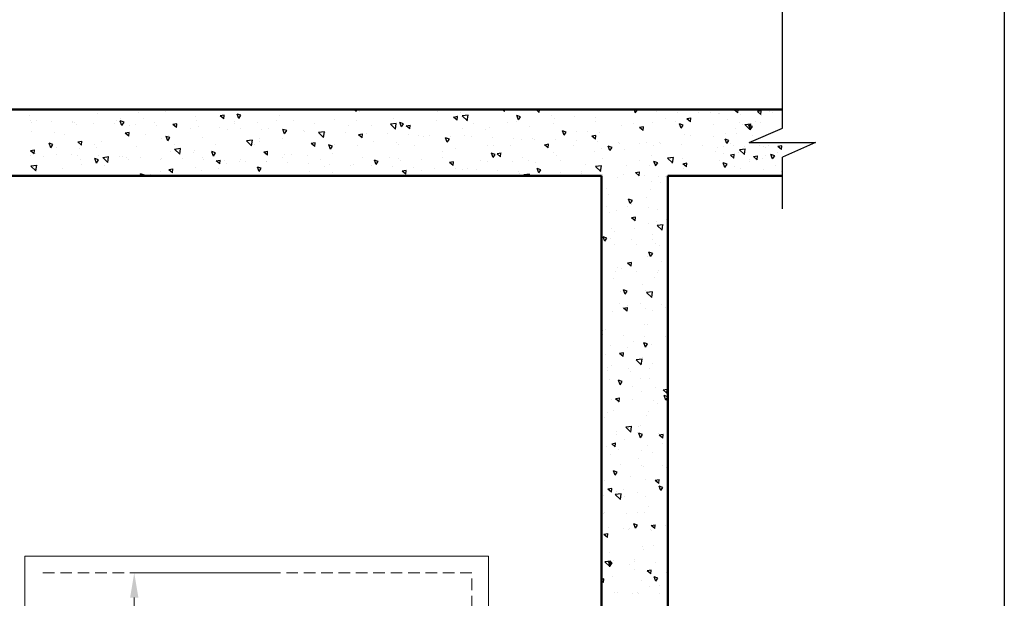
# Model space of a CAD drawing. Units: millimetres. Extents: x -4289 to 158548, y -4763 to 10673.
# Drawn here: x 155575 to 158548, y 5024 to 6773 of the extents above; entities that cross this region are included whole.
import ezdxf

# ---------------------------------------------------------------- set-up
doc = ezdxf.new("R2010")
doc.units = ezdxf.units.MM
doc.linetypes.add('HIDDENX2', pattern=[0.75, 0.5, -0.25])
doc.layers.add('Размер', color=140, linetype='Continuous', lineweight=20)
doc.layers.add('Штрихи и выноски', color=50, linetype='Continuous')
doc.styles.add('ЕСКД 1_20', font='GOST.ttf', dxfattribs={"oblique": 15, "height": 55})
doc.styles.add('ЕСКД 1_35', font='GOST.ttf', dxfattribs={"oblique": 15, "height": 92})
doc.dimstyles.new('1 k  1 (1_20)$0', dxfattribs={"dimtxt": 55, "dimasz": 50, "dimexe": 12.5, "dimexo": 12.5, "dimgap": 15, "dimtad": 1, "dimdec": 0, "dimtxsty": 'ЕСКД 1_20', "dimcen": -2, "dimclrd": 256, "dimclre": 256, "dimclrt": 256, "dimadec": 0, "dimazin": 2, "dimtfac": 1, "dimtdec": 0, "dimtmove": 0, "dimatfit": 3, "dimfxl": 1, "dimfrac": 2, "dimtolj": 1, "dimlwd": 13, "dimlwe": 13, "dimarcsym": 0})

# ---------------------------------------------------------------- blocks, each defined once
blk = doc.blocks.new('*D487')
at = {"lineweight": 13, "transparency": 16777216}
for p, q in [((156355.8, 5100.9), (155908.4, 5100.9)), ((155920.9, 5025.9), (155920.9, 3075.9)), ((156137.5, 3000.9), (155908.4, 3000.9))]:
    blk.add_line(p, q, dxfattribs=at)
at = {"transparency": 16777216}
for points in [[(155908.4, 5025.9), (155933.4, 5025.9), (155920.9, 5100.9)], [(155908.4, 3075.9), (155933.4, 3075.9), (155920.9, 3000.9)]]:
    blk.add_solid(points, dxfattribs=at)
at = {"layer": 'Defpoints', "color": 0, "transparency": 16777216}
for p in [(156368.3, 5100.9), (155920.9, 3000.9), (156150, 3000.9)]:
    blk.add_point(p, dxfattribs=at)
at = {"transparency": 16777216, "insert": (155846.8, 3979), "char_height": 92, "attachment_point": 5, "rotation": 90, "style": 'ЕСКД 1_35'}
blk.add_mtext('\\A1;Высота кабины 2100/2200', dxfattribs=at)

msp = doc.modelspace()

# ---------------------------------------------------------------- linework, layer by layer
for p, q in [((157878, 6444.6), (157878, 8757.2)), ((157778, 6400.9), (157878, 6444.6)), ((157778, 6400.9), (157978, 6400.9)), ((157978, 6400.9), (157878, 6357.2)), ((157878, 6200.9), (157878, 6357.2))]:
    msp.add_line(p, q)
at = {"lineweight": 50}
for p, q in [((154269.8, 6500.9), (157878, 6500.9)), ((155332.1, 6300.9), (157332.1, 6300.9)), ((157332.1, 1680.2), (157332.1, 6300.9)), ((157532.1, 6300.9), (157878, 6300.9)), ((157532.1, 1680.2), (157532.1, 6300.9))]:
    msp.add_line(p, q, dxfattribs=at)
msp.add_lwpolyline([(147633.2, 10673.2), (158548, 10673.2), (158548, -4763.4), (147633.2, -4763.4)], close=True)
at = {"layer": 'Размер', "linetype": 'HIDDENX2', "ltscale": 70}
for p, q in [((156940.2, 5100.9), (155640.2, 5100.9)), ((156940.2, 3000.9), (156940.2, 5100.9))]:
    msp.add_line(p, q, dxfattribs=at)
at = {"layer": 'Размер'}
msp.add_lwpolyline([(155590.2, 2950.9), (156990.2, 2950.9), (156990.2, 5150.9), (155590.2, 5150.9)], close=True, dxfattribs=at)
at = {"layer": 'Штрихи и выноски', "color": 0}
for p, q in [((155605, 6483), (155605, 6483)), ((155745.7, 6499.3), (155745.1, 6500.9)), ((155745.6, 6499.4), (155746.6, 6500.9)), ((155810.2, 6489.4), (155810.2, 6489.4)), ((155933.2, 6492.5), (155933.2, 6492.5)), ((156014.7, 6494.6), (156014.7, 6494.6)), ((156191.4, 6473.1), (156180.4, 6482.3)), ((156192.4, 6484.1), (156180.5, 6481.9)), ((156191.4, 6473.1), (156192.4, 6484.5)), ((156243.1, 6483.5), (156231.6, 6487.4)), ((156236.8, 6474), (156231.7, 6487.3)), ((156236.7, 6474), (156243.1, 6483.5)), ((156334.7, 6499.6), (156333.1, 6500.9)), ((156334.7, 6499.6), (156334.8, 6500.9)), ((156358.8, 6484.2), (156358.8, 6484.2)), ((156589.8, 6495), (156587.5, 6500.9)), ((156589.7, 6495), (156593.6, 6500.9)), ((156599.8, 6494.5), (156599.8, 6494.5)), ((156722.8, 6497.6), (156722.8, 6497.6)), ((156837.3, 6493.8), (156837.3, 6493.8)), ((156895.7, 6484.1), (156895.7, 6484.1)), ((156906.1, 6491.4), (156906.1, 6491.4)), ((156929.3, 6483.9), (156911.2, 6481.8)), ((156926.6, 6467), (156911.2, 6481.9)), ((156926.5, 6466.9), (156929.1, 6483.9)), ((157039.2, 6495.1), (157032.3, 6500.9)), ((157039.2, 6495.1), (157039.7, 6500.9)), ((157087.2, 6479.2), (157075.7, 6483)), ((157080.9, 6469.7), (157075.8, 6483)), ((157143.7, 6492.3), (157134.8, 6500.9)), ((157143.6, 6492.2), (157144.9, 6500.9)), ((157181.3, 6483.4), (157181.3, 6483.4)), ((157369.8, 6499.9), (157369.8, 6499.9)), ((157389.4, 6499.6), (157389.4, 6499.6)), ((157433.9, 6490.7), (157430, 6500.9)), ((157433.2, 6497.6), (157433.2, 6497.6)), ((157433.8, 6490.7), (157440.2, 6500.2)), ((157440.2, 6500.2), (157438.1, 6500.9)), ((157496.6, 6495.3), (157496.6, 6495.3)), ((157560, 6493), (157560, 6493)), ((157623.4, 6490.7), (157623.4, 6490.7)), ((157659.9, 6492.6), (157659.9, 6492.6)), ((157685.3, 6489.2), (157685.3, 6489.2)), ((157686.8, 6488.4), (157686.8, 6488.4)), ((157743.7, 6490.6), (157732.7, 6499.8)), ((157740.8, 6500.9), (157732.8, 6499.4)), ((157743.7, 6490.6), (157744.6, 6500.9)), ((157750.3, 6486.1), (157750.3, 6486.1)), ((157814.4, 6497.1), (157802.4, 6494.9)), ((157813.3, 6486.1), (157802.4, 6495.3)), ((157813.3, 6486.1), (157814.3, 6497.5)), ((157813.7, 6483.7), (157813.7, 6483.7)), ((157840, 6494.3), (157840, 6494.3)), ((157847.5, 6491.8), (157847.5, 6491.8)), ((155607.5, 6467), (155607.5, 6467)), ((155611.8, 6462.7), (155611.8, 6462.7)), ((155626.4, 6469.3), (155626.4, 6469.3)), ((155670.9, 6464.7), (155670.9, 6464.7)), ((155734.3, 6462.4), (155734.3, 6462.4)), ((155734.7, 6465.8), (155734.7, 6465.8)), ((155740, 6461.5), (155740, 6461.5)), ((155745.8, 6454.9), (155745.8, 6454.9)), ((155797.8, 6460.1), (155797.8, 6460.1)), ((155861.2, 6457.7), (155861.2, 6457.7)), ((155867.6, 6468.8), (155867.6, 6468.8)), ((155890.1, 6462.5), (155878.6, 6466.4)), ((155883.8, 6453), (155878.7, 6466.3)), ((155880.2, 6475), (155880.2, 6475)), ((155883.7, 6453), (155890.1, 6462.5)), ((155907.6, 6452.3), (155907.6, 6452.3)), ((155924.6, 6455.4), (155924.6, 6455.4)), ((155949.1, 6472.5), (155949.1, 6472.5)), ((155981.3, 6460.9), (155981.3, 6460.9)), ((155988, 6453.1), (155988, 6453.1)), ((156048.1, 6446.7), (156037.1, 6455.9)), ((156049.1, 6457.7), (156037.2, 6455.5)), ((156048.1, 6446.7), (156049.1, 6458.1)), ((156106.1, 6479), (156106.1, 6479)), ((156108.8, 6468.2), (156108.8, 6468.2)), ((156222.5, 6460.3), (156222.5, 6460.3)), ((156224.3, 6464.5), (156224.3, 6464.5)), ((156293.1, 6462.1), (156293.1, 6462.1)), ((156350.1, 6467.6), (156350.1, 6467.6)), ((156401.4, 6467.8), (156401.4, 6467.8)), ((156463.7, 6459.8), (156463.7, 6459.8)), ((156524.3, 6470.9), (156524.3, 6470.9)), ((156568.3, 6454.1), (156568.3, 6454.1)), ((156591.3, 6467.1), (156591.3, 6467.1)), ((156637.2, 6451.7), (156637.2, 6451.7)), ((156712.2, 6458.6), (156694.1, 6456.5)), ((156709.5, 6441.8), (156694.1, 6456.6)), ((156697.2, 6457.4), (156697.2, 6457.4)), ((156702.8, 6473.7), (156702.8, 6473.7)), ((156704.9, 6459.2), (156704.9, 6459.2)), ((156709.4, 6441.7), (156712, 6458.6)), ((156734.2, 6458.2), (156722.7, 6462)), ((156727.9, 6448.7), (156722.8, 6462)), ((156727.8, 6448.7), (156734.2, 6458.2)), ((156753.7, 6453.2), (156741.7, 6451)), ((156752.6, 6442.2), (156753.6, 6453.6)), ((156832.5, 6466.5), (156832.5, 6466.5)), ((156895.9, 6468.7), (156884.9, 6477.8)), ((156896.9, 6479.6), (156885, 6477.4)), ((156895.9, 6468.7), (156896.9, 6480)), ((156946.2, 6458.6), (156946.2, 6458.6)), ((157046.9, 6463.3), (157046.9, 6463.3)), ((157073.7, 6466), (157073.7, 6466)), ((157080.8, 6469.7), (157087.2, 6479.2)), ((157187.4, 6458.1), (157187.4, 6458.1)), ((157191, 6472.9), (157191, 6472.9)), ((157250.2, 6481), (157250.2, 6481)), ((157313.9, 6476), (157313.9, 6476)), ((157315, 6465.4), (157315, 6465.4)), ((157390.9, 6452.9), (157390.9, 6452.9)), ((157428.6, 6457.5), (157428.6, 6457.5)), ((157486.8, 6462.5), (157486.8, 6462.5)), ((157525.4, 6473), (157525.4, 6473)), ((157556.2, 6464.8), (157556.2, 6464.8)), ((157578.3, 6453.8), (157566.8, 6457.7)), ((157572, 6444.3), (157566.9, 6457.7)), ((157571.9, 6444.4), (157578.3, 6453.8)), ((157600.4, 6464.2), (157589.4, 6473.4)), ((157601.5, 6475.2), (157589.5, 6473)), ((157594.2, 6470.5), (157594.2, 6470.5)), ((157600.4, 6464.2), (157601.4, 6475.6)), ((157669.9, 6457), (157669.9, 6457)), ((157713.1, 6471.7), (157713.1, 6471.7)), ((157749.5, 6462.9), (157749.5, 6462.9)), ((157758.7, 6455.3), (157758.7, 6455.3)), ((157782.6, 6457.3), (157764.5, 6455.2)), ((157779.9, 6440.5), (157764.5, 6455.3)), ((157787.5, 6449.5), (157776, 6453.3)), ((157781.2, 6440), (157776.1, 6453.3)), ((157779.8, 6440.4), (157782.4, 6457.4)), ((157797.4, 6464.3), (157797.4, 6464.3)), ((157813, 6460.6), (157813, 6460.6)), ((155611.3, 6435.3), (155611.3, 6435.3)), ((155680.1, 6432.9), (155680.1, 6432.9)), ((155709.1, 6425.6), (155709.1, 6425.6)), ((155904.8, 6420.3), (155893.8, 6429.4)), ((155905.9, 6431.3), (155893.9, 6429.1)), ((155904.8, 6420.3), (155905.8, 6431.7)), ((155955.3, 6424.9), (155955.3, 6424.9)), ((156024.2, 6422.4), (156024.2, 6422.4)), ((156051.4, 6450.8), (156051.4, 6450.8)), ((156089.8, 6444.5), (156089.8, 6444.5)), ((156114.8, 6448.5), (156114.8, 6448.5)), ((156178.3, 6446.2), (156178.3, 6446.2)), ((156202.9, 6441.1), (156202.9, 6441.1)), ((156241.7, 6443.8), (156241.7, 6443.8)), ((156305.1, 6441.5), (156305.1, 6441.5)), ((156325.8, 6444.2), (156325.8, 6444.2)), ((156368.5, 6439.2), (156368.5, 6439.2)), ((156381.2, 6437.2), (156369.7, 6441)), ((156374.9, 6427.6), (156369.8, 6441)), ((156374.8, 6427.7), (156381.2, 6437.2)), ((156431.9, 6436.9), (156431.9, 6436.9)), ((156433.9, 6434), (156433.9, 6434)), ((156495.1, 6433.3), (156477, 6431.2)), ((156492.4, 6416.5), (156477, 6431.3)), ((156492.3, 6416.4), (156494.9, 6433.4)), ((156495.3, 6434.6), (156495.3, 6434.6)), ((156498.7, 6430.7), (156498.7, 6430.7)), ((156558.8, 6432.3), (156558.8, 6432.3)), ((156609.3, 6415.8), (156598.3, 6425)), ((156610.4, 6426.8), (156598.4, 6424.6)), ((156609.3, 6415.8), (156610.3, 6427.2)), ((156622.2, 6429.9), (156622.2, 6429.9)), ((156685.6, 6427.6), (156685.6, 6427.6)), ((156752.6, 6442.2), (156741.6, 6451.4)), ((156749, 6425.3), (156749, 6425.3)), ((156778, 6423.6), (156778, 6423.6)), ((156812.4, 6423), (156812.4, 6423)), ((156912.4, 6443.7), (156912.4, 6443.7)), ((156916.9, 6422.6), (156916.9, 6422.6)), ((156981.2, 6441.3), (156981.2, 6441.3)), ((156992.5, 6446.2), (156992.5, 6446.2)), ((157115.4, 6449.3), (157115.4, 6449.3)), ((157225.3, 6432.8), (157213.8, 6436.7)), ((157219, 6423.3), (157213.9, 6436.6)), ((157218.9, 6423.4), (157225.3, 6432.8)), ((157256.5, 6433.3), (157256.5, 6433.3)), ((157288.3, 6435.8), (157288.3, 6435.8)), ((157314.9, 6422.3), (157302.9, 6420.1)), ((157313.8, 6411.3), (157314.8, 6422.7)), ((157325.3, 6430.8), (157325.3, 6430.8)), ((157458.2, 6448.7), (157446.2, 6446.5)), ((157457.1, 6437.7), (157446.2, 6446.9)), ((157457.1, 6437.7), (157458.1, 6449.1)), ((157583.6, 6424.6), (157583.6, 6424.6)), ((157600.5, 6422.8), (157600.5, 6422.8)), ((157706.6, 6427.7), (157706.6, 6427.7)), ((157735, 6442.4), (157735, 6442.4)), ((157738.3, 6429.7), (157738.3, 6429.7)), ((157781.1, 6440), (157787.5, 6449.5)), ((157782.1, 6451.3), (157782.1, 6451.3)), ((155675.3, 6395.1), (155663.7, 6399)), ((155669, 6385.6), (155663.8, 6399)), ((155668.9, 6385.7), (155675.3, 6395.2)), ((155761.5, 6393.8), (155750.5, 6403)), ((155762.6, 6404.8), (155750.6, 6402.6)), ((155761.5, 6393.8), (155762.5, 6405.2)), ((155800.9, 6396), (155800.9, 6396)), ((155820.9, 6404.8), (155820.9, 6404.8)), ((156004.4, 6414.4), (156004.4, 6414.4)), ((156028.2, 6416.1), (156016.7, 6420)), ((156021.9, 6406.6), (156016.8, 6420)), ((156021.8, 6406.7), (156028.2, 6416.2)), ((156042.2, 6395.4), (156042.2, 6395.4)), ((156127.3, 6417.5), (156127.3, 6417.5)), ((156165, 6394.3), (156165, 6394.3)), ((156275.3, 6391.3), (156259.8, 6406.1)), ((156278, 6408.1), (156259.9, 6406)), ((156275.2, 6391.2), (156277.8, 6408.1)), ((156283.4, 6394.9), (156283.4, 6394.9)), ((156299.4, 6414.4), (156299.4, 6414.4)), ((156300.2, 6404), (156300.2, 6404)), ((156368.3, 6412), (156368.3, 6412)), ((156467.1, 6400.4), (156455.1, 6398.1)), ((156466, 6389.4), (156455.1, 6398.5)), ((156466, 6389.4), (156467, 6400.7)), ((156519.4, 6390.8), (156507.8, 6394.7)), ((156513.1, 6381.3), (156507.9, 6394.6)), ((156524.6, 6394.3), (156524.6, 6394.3)), ((156595.5, 6392.8), (156595.5, 6392.8)), ((156643.5, 6404), (156643.5, 6404)), ((156712.3, 6401.6), (156712.3, 6401.6)), ((156718.5, 6395.9), (156718.5, 6395.9)), ((156765.8, 6393.8), (156765.8, 6393.8)), ((156794, 6419.5), (156794, 6419.5)), ((156872.3, 6411.8), (156860.8, 6415.7)), ((156866, 6402.3), (156860.9, 6415.6)), ((156865.9, 6402.3), (156872.3, 6411.8)), ((156875.8, 6420.7), (156875.8, 6420.7)), ((156939.3, 6418.4), (156939.3, 6418.4)), ((156987.5, 6393.6), (156987.5, 6393.6)), ((157002.7, 6416), (157002.7, 6416)), ((157007.1, 6393.2), (157007.1, 6393.2)), ((157066.1, 6413.7), (157066.1, 6413.7)), ((157089.8, 6409.1), (157089.8, 6409.1)), ((157122, 6413.2), (157122, 6413.2)), ((157129.5, 6411.4), (157129.5, 6411.4)), ((157171.6, 6395.9), (157159.6, 6393.7)), ((157170.5, 6384.9), (157159.6, 6394.1)), ((157170.5, 6384.9), (157171.5, 6396.3)), ((157192.9, 6409.1), (157192.9, 6409.1)), ((157248.3, 6392.6), (157248.3, 6392.6)), ((157256.3, 6406.8), (157256.3, 6406.8)), ((157313.8, 6411.3), (157302.9, 6420.5)), ((157319.8, 6404.5), (157319.8, 6404.5)), ((157383.2, 6402.1), (157383.2, 6402.1)), ((157385.1, 6397.9), (157385.1, 6397.9)), ((157446.6, 6399.8), (157446.6, 6399.8)), ((157466.1, 6402.8), (157466.1, 6402.8)), ((157489.5, 6392.1), (157489.5, 6392.1)), ((157508.1, 6401), (157508.1, 6401)), ((157510, 6397.5), (157510, 6397.5)), ((157573.4, 6395.2), (157573.4, 6395.2)), ((157636.8, 6392.9), (157636.8, 6392.9)), ((157669.4, 6420.4), (157669.4, 6420.4)), ((157716.4, 6407.5), (157704.9, 6411.3)), ((157710.1, 6398), (157705, 6411.3)), ((157710.1, 6398), (157716.4, 6407.5)), ((157722.6, 6399.6), (157722.6, 6399.6)), ((157788.3, 6421.6), (157788.3, 6421.6)), ((157810.1, 6392.3), (157810.1, 6392.3)), ((157835.7, 6392.6), (157835.7, 6392.6)), ((155619.3, 6378.4), (155607.3, 6376.2)), ((155618.2, 6367.4), (155607.3, 6376.6)), ((155618.2, 6367.4), (155619.2, 6378.8)), ((155621.8, 6368.1), (155621.8, 6368.1)), ((155685.2, 6365.7), (155685.2, 6365.7)), ((155686.4, 6385.2), (155686.4, 6385.2)), ((155730.4, 6364.1), (155730.4, 6364.1)), ((155748.6, 6363.4), (155748.6, 6363.4)), ((155755.3, 6382.7), (155755.3, 6382.7)), ((155805.9, 6387.7), (155805.9, 6387.7)), ((155928.9, 6390.8), (155928.9, 6390.8)), ((156030.5, 6374.7), (156030.5, 6374.7)), ((156058.2, 6366), (156042.7, 6380.8)), ((156060.9, 6382.8), (156042.8, 6380.7)), ((156058.1, 6365.9), (156060.7, 6382.9)), ((156099.3, 6372.3), (156099.3, 6372.3)), ((156101.8, 6377.3), (156101.8, 6377.3)), ((156166.4, 6369.8), (156154.9, 6373.7)), ((156160.1, 6360.3), (156155, 6373.6)), ((156160, 6360.3), (156166.4, 6369.8)), ((156323.8, 6373.9), (156311.8, 6371.7)), ((156322.7, 6362.9), (156311.8, 6372.1)), ((156322.7, 6362.9), (156323.7, 6374.3)), ((156374.5, 6364.3), (156374.5, 6364.3)), ((156397.1, 6366.1), (156397.1, 6366.1)), ((156509, 6383.9), (156509, 6383.9)), ((156513, 6381.3), (156519.4, 6390.8)), ((156520, 6369.2), (156520, 6369.2)), ((156853.1, 6373.5), (156853.1, 6373.5)), ((156891.4, 6382.4), (156891.4, 6382.4)), ((157010.5, 6365.5), (156999, 6369.3)), ((157004.2, 6356), (156999.1, 6369.3)), ((157004.1, 6356), (157010.5, 6365.5)), ((157028.3, 6369.4), (157016.3, 6367.2)), ((157027.2, 6358.4), (157016.3, 6367.6)), ((157027.2, 6358.4), (157028.2, 6369.8)), ((157056.4, 6391.2), (157056.4, 6391.2)), ((157186.7, 6371.2), (157186.7, 6371.2)), ((157197.2, 6363.1), (157197.2, 6363.1)), ((157309.6, 6374.3), (157309.6, 6374.3)), ((157331.6, 6383.2), (157331.6, 6383.2)), ((157363.5, 6386.5), (157351.9, 6390.3)), ((157357.2, 6377), (157352, 6390.3)), ((157357.1, 6377), (157363.5, 6386.5)), ((157400.4, 6380.7), (157400.4, 6380.7)), ((157675.7, 6372.7), (157675.7, 6372.7)), ((157681, 6387.5), (157681, 6387.5)), ((157699.5, 6367.4), (157699.5, 6367.4)), ((157700.2, 6390.6), (157700.2, 6390.6)), ((157731.7, 6354), (157720.8, 6363.2)), ((157732.8, 6365), (157720.9, 6362.8)), ((157730.8, 6391.5), (157730.8, 6391.5)), ((157731.7, 6354), (157732.7, 6365.4)), ((157744.5, 6370.3), (157744.5, 6370.3)), ((157766.1, 6381.6), (157748, 6379.5)), ((157763.5, 6364.7), (157748, 6379.6)), ((157762.9, 6365.1), (157762.9, 6365.1)), ((157763.3, 6364.7), (157766, 6381.6)), ((157763.7, 6388.2), (157763.7, 6388.2)), ((157819.6, 6389.8), (157819.6, 6389.8)), ((157826.4, 6362.8), (157826.4, 6362.8)), ((157827.1, 6385.9), (157827.1, 6385.9)), ((157854.6, 6361.1), (157843.1, 6365)), ((157848.3, 6351.6), (157843.2, 6365)), ((157863.4, 6371.5), (157863.4, 6371.5)), ((157876.1, 6391.4), (157864.1, 6389.2)), ((157875, 6380.4), (157864.1, 6389.6)), ((157875, 6380.4), (157876, 6391.8)), ((155607.5, 6361.1), (155607.5, 6361.1)), ((155645.4, 6358.2), (155645.4, 6358.2)), ((155759.1, 6350.4), (155759.1, 6350.4)), ((155761.6, 6335), (155761.6, 6335)), ((155813.4, 6348.8), (155801.9, 6352.6)), ((155807.1, 6339.3), (155802, 6352.6)), ((155807, 6339.3), (155813.4, 6348.8)), ((155812, 6361.1), (155812, 6361.1)), ((155841.1, 6340.7), (155825.6, 6355.6)), ((155843.8, 6357.6), (155825.7, 6355.5)), ((155830.4, 6332.6), (155830.4, 6332.6)), ((155841, 6340.7), (155843.6, 6357.6)), ((155875.5, 6358.8), (155875.5, 6358.8)), ((155886.7, 6357.7), (155886.7, 6357.7)), ((155896, 6354.7), (155896, 6354.7)), ((155903.3, 6350.7), (155903.3, 6350.7)), ((155938.9, 6356.5), (155938.9, 6356.5)), ((156000.3, 6349.8), (156000.3, 6349.8)), ((156002.3, 6354.2), (156002.3, 6354.2)), ((156065.7, 6351.8), (156065.7, 6351.8)), ((156127.9, 6357.1), (156127.9, 6357.1)), ((156129.1, 6349.5), (156129.1, 6349.5)), ((156180.5, 6347.5), (156168.5, 6345.3)), ((156179.4, 6336.5), (156168.5, 6345.7)), ((156179.4, 6336.5), (156180.4, 6347.9)), ((156192.5, 6347.2), (156192.5, 6347.2)), ((156198.6, 6339.4), (156198.6, 6339.4)), ((156240.1, 6344.2), (156240.1, 6344.2)), ((156241.6, 6349.2), (156241.6, 6349.2)), ((156256, 6344.9), (156256, 6344.9)), ((156319.4, 6342.6), (156319.4, 6342.6)), ((156321.5, 6342.5), (156321.5, 6342.5)), ((156369.1, 6356.5), (156369.1, 6356.5)), ((156382.8, 6340.3), (156382.8, 6340.3)), ((156443.4, 6361.9), (156443.4, 6361.9)), ((156446.2, 6337.9), (156446.2, 6337.9)), ((156482.8, 6348.7), (156482.8, 6348.7)), ((156509.6, 6335.6), (156509.6, 6335.6)), ((156573, 6333.3), (156573, 6333.3)), ((156584.2, 6333.8), (156584.2, 6333.8)), ((156610.4, 6356), (156610.4, 6356)), ((156657.5, 6344.4), (156646, 6348.3)), ((156651.2, 6334.9), (156646.1, 6348.3)), ((156651.1, 6335), (156657.5, 6344.5)), ((156692.9, 6355.7), (156692.9, 6355.7)), ((156718.6, 6353.9), (156718.6, 6353.9)), ((156724, 6348.1), (156724, 6348.1)), ((156787.5, 6351.5), (156787.5, 6351.5)), ((156851.6, 6355.4), (156851.6, 6355.4)), ((156883.9, 6332), (156873, 6341.2)), ((156885, 6343), (156873.1, 6340.8)), ((156883.9, 6332), (156884.9, 6343.4)), ((156965.2, 6347.6), (156965.2, 6347.6)), ((156988.2, 6344.5), (156988.2, 6344.5)), ((157062.7, 6343.5), (157062.7, 6343.5)), ((157092.8, 6354.9), (157092.8, 6354.9)), ((157111.1, 6347.6), (157111.1, 6347.6)), ((157131.5, 6341), (157131.5, 6341)), ((157206.5, 6347), (157206.5, 6347)), ((157284, 6334.1), (157284, 6334.1)), ((157334, 6354.3), (157334, 6354.3)), ((157406.7, 6333), (157406.7, 6333)), ((157447.7, 6346.4), (157447.7, 6346.4)), ((157482.5, 6360.8), (157482.5, 6360.8)), ((157501.6, 6340.1), (157490.1, 6344)), ((157495.3, 6330.6), (157490.2, 6343.9)), ((157495.2, 6330.7), (157501.6, 6340.1)), ((157549, 6356.3), (157530.9, 6354.2)), ((157546.4, 6339.5), (157530.9, 6354.3)), ((157541.2, 6352.6), (157541.2, 6352.6)), ((157546.2, 6339.4), (157548.9, 6356.3)), ((157575.3, 6353.7), (157575.3, 6353.7)), ((157588.4, 6327.5), (157577.5, 6336.7)), ((157589.5, 6338.5), (157577.6, 6336.3)), ((157588.4, 6327.5), (157589.4, 6338.9)), ((157688.9, 6345.9), (157688.9, 6345.9)), ((157710.8, 6335.8), (157699.3, 6339.6)), ((157704.5, 6326.3), (157699.4, 6339.6)), ((157704.4, 6326.3), (157710.8, 6335.8)), ((157728.9, 6351.9), (157728.9, 6351.9)), ((157777.7, 6344.2), (157777.7, 6344.2)), ((157777.8, 6349.6), (157777.8, 6349.6)), ((157801.4, 6349.5), (157790.4, 6358.7)), ((157802.4, 6360.5), (157790.5, 6358.3)), ((157797.7, 6349.5), (157797.7, 6349.5)), ((157801.4, 6349.5), (157802.4, 6360.9)), ((157816.5, 6353.2), (157816.5, 6353.2)), ((157848.2, 6351.7), (157854.6, 6361.1)), ((155624, 6315.5), (155608.5, 6330.3)), ((155626.6, 6332.3), (155608.6, 6330.2)), ((155623.9, 6315.4), (155626.5, 6332.4)), ((155627.1, 6315), (155627.1, 6315)), ((155704.8, 6324), (155704.8, 6324)), ((155951.5, 6302.4), (155940, 6306.3)), ((155942.2, 6300.9), (155940.1, 6306.3)), ((155971.2, 6304.5), (155971.2, 6304.5)), ((156000.1, 6312.8), (156000.1, 6312.8)), ((156036.1, 6310.1), (156025.2, 6319.2)), ((156037.2, 6321.1), (156025.3, 6318.9)), ((156036.1, 6310.1), (156037.1, 6321.4)), ((156105.6, 6324.6), (156105.6, 6324.6)), ((156123.1, 6315.8), (156123.1, 6315.8)), ((156174.5, 6322.2), (156174.5, 6322.2)), ((156304.5, 6323.4), (156293, 6327.3)), ((156298.2, 6313.9), (156293.1, 6327.3)), ((156298.1, 6314), (156304.5, 6323.5)), ((156449.7, 6314.2), (156449.7, 6314.2)), ((156494.4, 6329), (156494.4, 6329)), ((156518.5, 6311.8), (156518.5, 6311.8)), ((156636.5, 6331), (156636.5, 6331)), ((156699.9, 6328.7), (156699.9, 6328.7)), ((156740.6, 6305.6), (156729.7, 6314.8)), ((156741.7, 6316.6), (156729.8, 6314.4)), ((156740.6, 6305.6), (156741.6, 6317)), ((156763.3, 6326.4), (156763.3, 6326.4)), ((156789.7, 6317.8), (156789.7, 6317.8)), ((156793.7, 6303.8), (156793.7, 6303.8)), ((156826.7, 6324), (156826.7, 6324)), ((156890.1, 6321.7), (156890.1, 6321.7)), ((156912.7, 6320.9), (156912.7, 6320.9)), ((156928.2, 6323.4), (156928.2, 6323.4)), ((156953.5, 6319.4), (156953.5, 6319.4)), ((157017, 6317.1), (157017, 6317.1)), ((157080.4, 6314.8), (157080.4, 6314.8)), ((157085.5, 6307.4), (157085.5, 6307.4)), ((157114.8, 6305.8), (157096.7, 6303.7)), ((157099.8, 6300.9), (157096.7, 6303.8)), ((157113.9, 6300.9), (157114.7, 6305.8)), ((157148.6, 6319.1), (157137.1, 6323)), ((157142.3, 6309.6), (157137.2, 6322.9)), ((157142.2, 6309.6), (157148.6, 6319.1)), ((157143.8, 6312.5), (157143.8, 6312.5)), ((157207.2, 6310.1), (157207.2, 6310.1)), ((157270.6, 6307.8), (157270.6, 6307.8)), ((157272.3, 6313), (157272.3, 6313)), ((157331.9, 6331.1), (157313.8, 6329)), ((157329.3, 6314.2), (157313.8, 6329.1)), ((157329.1, 6314.1), (157331.8, 6331.1)), ((157334, 6305.5), (157334, 6305.5)), ((157397.5, 6303.2), (157397.5, 6303.2)), ((157445.1, 6301.1), (157434.2, 6310.3)), ((157446.2, 6312.1), (157434.3, 6309.9)), ((157445.1, 6301.1), (157446.1, 6312.5)), ((157475.6, 6330.6), (157475.6, 6330.6)), ((157579.3, 6322.9), (157579.3, 6322.9)), ((157702.3, 6326), (157702.3, 6326)), ((157734, 6328), (157734, 6328)), ((157750.8, 6322.6), (157750.8, 6322.6)), ((157819.6, 6320.2), (157819.6, 6320.2)), ((157857, 6331.1), (157857, 6331.1)), ((157875.1, 6312.5), (157875.1, 6312.5)), ((155950.5, 6300.9), (155951.5, 6302.4)), ((156295.9, 6302.4), (156295.9, 6302.4)), ((156787.4, 6300.9), (156784.1, 6302)), ((156784.6, 6300.9), (156784.2, 6301.9)), ((156862.6, 6301.3), (156862.6, 6301.3)), ((157380.8, 6296.2), (157380.8, 6296.2)), ((157460.9, 6300.9), (157460.9, 6300.9)), ((157481.9, 6282.9), (157481.9, 6282.9)), ((157503.8, 6299.3), (157503.8, 6299.3)), ((157508.6, 6281), (157508.6, 6281)), ((157524.3, 6298.6), (157524.3, 6298.6)), ((157616.4, 6302.5), (157616.4, 6302.5)), ((157804, 6301.8), (157804, 6301.8)), ((157347.4, 6262.8), (157347.4, 6262.8)), ((157478.2, 6259.1), (157478.2, 6259.1)), ((157353.1, 6243.2), (157353.1, 6243.2)), ((157424.9, 6226.4), (157413.4, 6230.3)), ((157418.6, 6216.9), (157413.5, 6230.2)), ((157418.5, 6216.9), (157424.9, 6226.4)), ((157466.8, 6235.3), (157466.8, 6235.3)), ((157346.2, 6209.3), (157346.2, 6209.3)), ((157356.9, 6190.7), (157356.9, 6190.7)), ((157376.5, 6194.5), (157376.5, 6194.5)), ((157409.6, 6207), (157409.6, 6207)), ((157422.6, 6212.7), (157422.6, 6212.7)), ((157473.1, 6204.7), (157473.1, 6204.7)), ((157499.5, 6197.6), (157499.5, 6197.6)), ((157433.2, 6164.5), (157422.2, 6173.7)), ((157434.3, 6175.5), (157422.3, 6173.3)), ((157433.2, 6164.5), (157434.2, 6175.9)), ((157473.9, 6157.5), (157473.9, 6157.5)), ((157497.7, 6162.6), (157497.7, 6162.6)), ((157527.7, 6169.9), (157527.7, 6169.9)), ((157363.2, 6143), (157363.2, 6143)), ((157372.2, 6132.1), (157372.2, 6132.1)), ((157432.1, 6140.6), (157432.1, 6140.6)), ((157517.5, 6153), (157499.4, 6150.9)), ((157514.9, 6136.2), (157499.4, 6151)), ((157514.7, 6136.1), (157517.3, 6153)), ((157348.2, 6112.7), (157336.7, 6116.6)), ((157341.9, 6103.2), (157336.8, 6116.5)), ((157341.8, 6103.2), (157348.2, 6112.7)), ((157359.6, 6111.5), (157359.6, 6111.5)), ((157423.1, 6109.2), (157423.1, 6109.2)), ((157485.8, 6124.2), (157485.8, 6124.2)), ((157486.5, 6106.8), (157486.5, 6106.8)), ((157495.2, 6095.9), (157495.2, 6095.9)), ((157372.3, 6092.9), (157372.3, 6092.9)), ((157438.3, 6092.9), (157438.3, 6092.9)), ((157486.3, 6066.3), (157474.8, 6070.2)), ((157480.1, 6056.8), (157474.9, 6070.2)), ((157480, 6056.9), (157486.3, 6066.4)), ((157507.2, 6090.5), (157507.2, 6090.5)), ((157421.2, 6027.8), (157410.3, 6037)), ((157422.3, 6038.8), (157410.4, 6036.6)), ((157421.2, 6027.8), (157422.2, 6039.2)), ((157469.6, 6055.8), (157469.6, 6055.8)), ((157513.5, 6042.8), (157513.5, 6042.8)), ((157373.9, 6012.5), (157373.9, 6012.5)), ((157379, 6022.7), (157379, 6022.7)), ((157391.2, 6021), (157391.2, 6021)), ((157437.3, 6010.2), (157437.3, 6010.2)), ((157500.8, 6007.9), (157500.8, 6007.9)), ((157504.9, 6013.1), (157504.9, 6013.1)), ((157368, 5991.2), (157368, 5991.2)), ((157490.9, 5994.2), (157490.9, 5994.2)), ((157388.5, 5950.5), (157388.5, 5950.5)), ((157409.6, 5952.6), (157398.1, 5956.5)), ((157403.4, 5943.1), (157398.2, 5956.5)), ((157403.3, 5943.2), (157409.6, 5952.6)), ((157454.2, 5972.6), (157454.2, 5972.6)), ((157465.3, 5954.1), (157465.3, 5954.1)), ((157486, 5949.7), (157467.9, 5947.6)), ((157483.3, 5932.9), (157467.9, 5947.7)), ((157483.2, 5932.8), (157485.8, 5949.7)), ((157529.3, 5922.5), (157529.3, 5922.5)), ((157363.7, 5889.5), (157363.7, 5889.5)), ((157386.1, 5916.3), (157386.1, 5916.3)), ((157394.8, 5902.9), (157394.8, 5902.9)), ((157409.3, 5891.2), (157398.3, 5900.4)), ((157410.3, 5902.2), (157398.4, 5900)), ((157409.3, 5891.2), (157410.3, 5902.6)), ((157410.3, 5909.9), (157410.3, 5909.9)), ((157449.5, 5914), (157449.5, 5914)), ((157463.7, 5900.4), (157463.7, 5900.4)), ((157486.6, 5892.5), (157486.6, 5892.5)), ((157513, 5911.7), (157513, 5911.7)), ((157524, 5902), (157524, 5902)), ((157332.9, 5838.9), (157332.1, 5839.2)), ((157332.1, 5837.7), (157332.9, 5838.9)), ((157335.5, 5832.7), (157335.5, 5832.7)), ((157343.6, 5837.2), (157343.6, 5837.2)), ((157461, 5852.4), (157461, 5852.4)), ((157470, 5852.7), (157470, 5852.7)), ((157336.1, 5820.8), (157336.1, 5820.8)), ((157399.5, 5818.5), (157399.5, 5818.5)), ((157429.4, 5798.8), (157429.4, 5798.8)), ((157463, 5816.2), (157463, 5816.2)), ((157526.4, 5813.9), (157526.4, 5813.9)), ((157359.4, 5787.8), (157359.4, 5787.8)), ((157410.7, 5782.5), (157410.7, 5782.5)), ((157471.1, 5792.6), (157459.6, 5796.4)), ((157464.8, 5783.1), (157459.7, 5796.4)), ((157464.7, 5783.1), (157471.1, 5792.6)), ((157482.3, 5790.8), (157482.3, 5790.8)), ((157532.1, 5788.1), (157529.7, 5790.2)), ((157532.1, 5790.2), (157529.7, 5789.8)), ((157345, 5760.5), (157345, 5760.5)), ((157397.3, 5754.6), (157386.4, 5763.7)), ((157398.4, 5765.5), (157386.5, 5763.3)), ((157397.3, 5754.6), (157398.3, 5765.9)), ((157454.4, 5746.4), (157436.3, 5744.3)), ((157451.8, 5729.6), (157436.3, 5744.4)), ((157451.6, 5729.5), (157454.3, 5746.4)), ((157456.7, 5750.7), (157456.7, 5750.7)), ((157350.4, 5721.9), (157350.4, 5721.9)), ((157351.3, 5712.8), (157351.3, 5712.8)), ((157362.7, 5726.1), (157362.7, 5726.1)), ((157413.8, 5719.6), (157413.8, 5719.6)), ((157420.2, 5710.4), (157420.2, 5710.4)), ((157477.2, 5717.2), (157477.2, 5717.2)), ((157485.8, 5732.4), (157485.8, 5732.4)), ((157355.1, 5686.1), (157355.1, 5686.1)), ((157394.4, 5678.9), (157382.9, 5682.7)), ((157388.1, 5669.3), (157383, 5682.7)), ((157388, 5669.4), (157394.4, 5678.9)), ((157448.5, 5687.7), (157448.5, 5687.7)), ((157478, 5689.2), (157478, 5689.2)), ((157426.4, 5662.7), (157426.4, 5662.7)), ((157452.4, 5649), (157452.4, 5649)), ((157495.3, 5660.3), (157495.3, 5660.3)), ((157528.7, 5644.3), (157517.7, 5653.5)), ((157529.7, 5655.3), (157517.8, 5653.1)), ((157528.7, 5644.3), (157529.7, 5655.7)), ((157362.6, 5625.7), (157362.6, 5625.7)), ((157385.4, 5617.9), (157374.4, 5627.1)), ((157386.4, 5628.9), (157374.5, 5626.7)), ((157385.4, 5617.9), (157386.4, 5629.3)), ((157426, 5623.3), (157426, 5623.3)), ((157489.4, 5621), (157489.4, 5621)), ((157532.1, 5632.6), (157521, 5636.4)), ((157526.2, 5623), (157521.1, 5636.3)), ((157526.1, 5623), (157532.1, 5631.9)), ((157367.1, 5592.5), (157367.1, 5592.5)), ((157381.8, 5615), (157381.8, 5615)), ((157501.6, 5612.6), (157501.6, 5612.6)), ((157340, 5569.3), (157340, 5569.3)), ((157350.8, 5584.4), (157350.8, 5584.4)), ((157467.5, 5576.6), (157467.5, 5576.6)), ((157473.7, 5587.5), (157473.7, 5587.5)), ((157422.9, 5543.1), (157404.8, 5541)), ((157420.3, 5526.2), (157404.8, 5541.1)), ((157420.1, 5526.2), (157422.7, 5543.1)), ((157442.3, 5542.4), (157442.3, 5542.4)), ((157448.1, 5547.3), (157448.1, 5547.3)), ((157376, 5527.8), (157376, 5527.8)), ((157376.6, 5520.4), (157376.6, 5520.4)), ((157400.9, 5503.9), (157400.9, 5503.9)), ((157439.4, 5525.5), (157439.4, 5525.5)), ((157455.8, 5518.8), (157444.3, 5522.7)), ((157449.5, 5509.3), (157444.4, 5522.6)), ((157449.4, 5509.3), (157455.8, 5518.8)), ((157502.8, 5523.2), (157502.8, 5523.2)), ((157517.8, 5518.7), (157505.8, 5516.5)), ((157516.7, 5507.7), (157505.8, 5516.9)), ((157516.7, 5507.7), (157517.7, 5519.1)), ((157346.5, 5482.7), (157346.5, 5482.7)), ((157374.5, 5492.3), (157362.5, 5490.1)), ((157373.4, 5481.3), (157362.5, 5490.5)), ((157373.4, 5481.3), (157374.4, 5492.7)), ((157382.9, 5472.7), (157382.9, 5472.7)), ((157469.4, 5485.8), (157469.4, 5485.8)), ((157517.4, 5492.3), (157517.4, 5492.3)), ((157359, 5458.2), (157359, 5458.2)), ((157443.8, 5445.6), (157443.8, 5445.6)), ((157451.8, 5470.2), (157451.8, 5470.2)), ((157486.6, 5465.5), (157486.6, 5465.5)), ((157390.3, 5428.9), (157390.3, 5428.9)), ((157453.7, 5426.6), (157453.7, 5426.6)), ((157458.1, 5422.6), (157458.1, 5422.6)), ((157517.1, 5424.3), (157517.1, 5424.3)), ((157526.9, 5420.1), (157526.9, 5420.1)), ((157379.1, 5405.1), (157367.6, 5408.9)), ((157372.8, 5395.6), (157367.7, 5408.9)), ((157372.7, 5395.6), (157379.1, 5405.1)), ((157419.9, 5392.8), (157419.9, 5392.8)), ((157465.1, 5384.1), (157465.1, 5384.1)), ((157505.8, 5382.1), (157493.9, 5379.9)), ((157504.8, 5371.1), (157505.7, 5382.5)), ((157342.2, 5381), (157342.2, 5381)), ((157361.5, 5344.6), (157350.5, 5353.8)), ((157362.5, 5355.6), (157350.6, 5353.4)), ((157361.5, 5344.6), (157362.5, 5356)), ((157398.8, 5352.4), (157398.8, 5352.4)), ((157504.8, 5371.1), (157493.8, 5380.3)), ((157505.7, 5354.4), (157505.7, 5354.4)), ((157517.3, 5358.7), (157505.8, 5362.6)), ((157511, 5349.2), (157505.9, 5362.6)), ((157510.9, 5349.3), (157517.3, 5358.7)), ((157333.1, 5330.3), (157333.1, 5330.3)), ((157339.1, 5335), (157339.1, 5335)), ((157391.4, 5339.8), (157373.3, 5337.7)), ((157388.7, 5322.9), (157373.3, 5337.8)), ((157378.1, 5347.1), (157378.1, 5347.1)), ((157388.6, 5322.9), (157391.2, 5339.8)), ((157402.5, 5332.7), (157402.5, 5332.7)), ((157439.5, 5343.9), (157439.5, 5343.9)), ((157465.9, 5330.4), (157465.9, 5330.4)), ((157529.3, 5328), (157529.3, 5328)), ((157473.9, 5302.2), (157473.9, 5302.2)), ((157337.9, 5279.3), (157337.9, 5279.3)), ((157339.4, 5282.6), (157339.4, 5282.6)), ((157408.3, 5280.2), (157408.3, 5280.2)), ((157439, 5281.7), (157439, 5281.7)), ((157460.8, 5282.4), (157460.8, 5282.4)), ((157352.5, 5237.2), (157352.5, 5237.2)), ((157397.2, 5236), (157397.2, 5236)), ((157414.5, 5232.5), (157414.5, 5232.5)), ((157415.9, 5234.9), (157415.9, 5234.9)), ((157440.6, 5245), (157429.1, 5248.9)), ((157434.3, 5235.5), (157429.2, 5248.9)), ((157434.2, 5235.6), (157440.6, 5245)), ((157435.2, 5242.2), (157435.2, 5242.2)), ((157479.3, 5232.6), (157479.3, 5232.6)), ((157493.9, 5245.4), (157481.9, 5243.2)), ((157492.8, 5234.4), (157481.9, 5243.6)), ((157492.8, 5234.4), (157493.8, 5245.8)), ((157524.7, 5243.3), (157524.7, 5243.3)), ((157350.6, 5219), (157338.6, 5216.8)), ((157349.5, 5208), (157338.6, 5217.2)), ((157349.5, 5208), (157350.5, 5219.4)), ((157483.4, 5230.1), (157483.4, 5230.1)), ((157532.1, 5204.3), (157532.1, 5204.3)), ((157333.6, 5177.6), (157333.6, 5177.6)), ((157456.5, 5180.7), (157456.5, 5180.7)), ((157489.7, 5182.4), (157489.7, 5182.4)), ((157355.2, 5162.3), (157355.2, 5162.3)), ((157458.1, 5170.6), (157458.1, 5170.6)), ((157359.8, 5136.5), (157341.7, 5134.4)), ((157357.2, 5119.6), (157341.7, 5134.5)), ((157363.9, 5131.3), (157352.4, 5135.2)), ((157357.6, 5121.8), (157352.5, 5135.1)), ((157357, 5119.5), (157359.7, 5136.5)), ((157357.5, 5121.8), (157363.9, 5131.3)), ((157366.8, 5138.2), (157366.8, 5138.2)), ((157416.2, 5124.9), (157416.2, 5124.9)), ((157430.2, 5135.9), (157430.2, 5135.9)), ((157430.9, 5140.5), (157430.9, 5140.5)), ((157493.6, 5133.6), (157493.6, 5133.6)), ((157364.7, 5090.2), (157364.7, 5090.2)), ((157430.4, 5112.2), (157430.4, 5112.2)), ((157480.8, 5097.8), (157469.9, 5107)), ((157481.9, 5108.8), (157470, 5106.6)), ((157480.8, 5097.8), (157481.8, 5109.2)), ((157502, 5085), (157490.5, 5088.8)), ((157495.7, 5075.5), (157490.6, 5088.8)), ((157495.6, 5075.5), (157502, 5085)), ((157527.8, 5102.6), (157527.8, 5102.6)), ((157338.6, 5082.4), (157332.1, 5081.2)), ((157337.6, 5071.4), (157332.1, 5075.9)), ((157337.6, 5071.4), (157338.5, 5082.7)), ((157452.2, 5079), (157452.2, 5079)), ((157477.1, 5059.5), (157477.1, 5059.5)), ((157505.5, 5062.1), (157505.5, 5062.1)), ((157371, 5042.5), (157371, 5042.5)), ((157379, 5042), (157379, 5042)), ((157426.6, 5038.8), (157426.6, 5038.8)), ((157439.9, 5040.1), (157439.9, 5040.1)), ((157442.4, 5039.7), (157442.4, 5039.7)), ((157505.8, 5037.4), (157505.8, 5037.4))]:
    msp.add_line(p, q, dxfattribs=at)

# ---------------------------------------------------------------- dimensions: what is measured, and where the dimension line sits
at = {"color": 1}
dim = msp.add_linear_dim(base=(155920.9, 3000.9), p1=(156368.3, 5100.9), p2=(156150, 3000.9), angle=270, text='Высота кабины 2100/2200', dimstyle='1 k  1 (1_20)$0', override={"dimtxt": 70, "dimasz": 75, "dimtxsty": 'ЕСКД 1_35', "dimtol": 0, "dimlim": 0, "dimtp": 0, "dimtm": 0, "dimtfac": 1, "dimtdec": 0, "dimtolj": 1, "dimtzin": 8}, dxfattribs=at)
dim.commit()
dim.dimension.update_dxf_attribs({"geometry": '*D487', "text_midpoint": (155920.9, 3979), "dimtype": 160})

doc.saveas('drawing.dxf')
